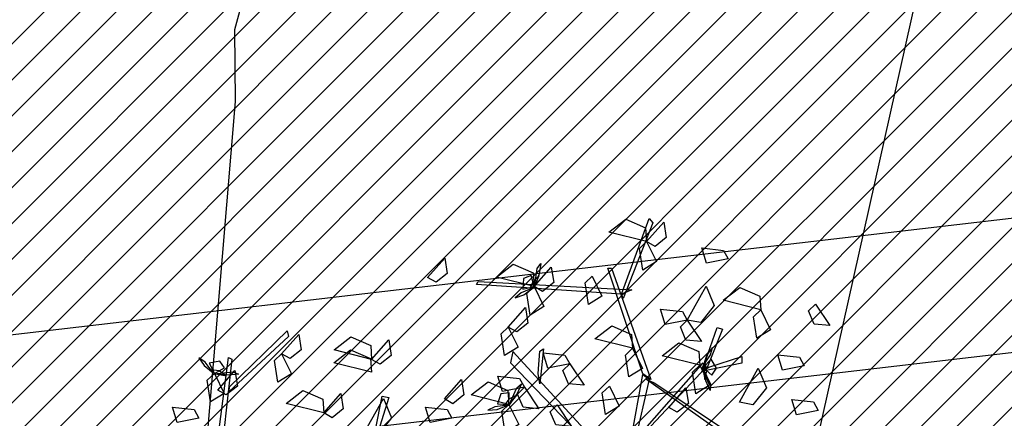
# Model space of a CAD drawing. Units: millimetres. Extents: x 552518 to 553592, y 4793760 to 4794260.
# Drawn here: x 552608 to 552611, y 4793874 to 4793875 of the extents above; entities that cross this region are included whole.
import ezdxf

# ---------------------------------------------------------------- set-up
doc = ezdxf.new("R2010")
doc.units = ezdxf.units.MM
for name, color, linetype in [('Contorno$0$0U_CN1', 253, 'Continuous'), ('Contorno$0$0U_CN5', 250, 'Continuous'), ('Contorno$0$0U_PLANIMETRIA', 6, 'Continuous'), ('Ordenacion-modif$0$0A_arbol_elizburu', 67, 'Continuous')]:
    doc.layers.add(name, color=color, linetype=linetype)
doc.layers.add('Ordenacion-modif$0$0U_S-VERDE ELIZBURU', color=7, linetype='Continuous', true_color=0xedebc7)

# ---------------------------------------------------------------- blocks, each defined once
blk = doc.blocks.new('Ordenacion-modif$0$arbol rojo')
at = {"layer": 'Ordenacion-modif$0$0A_arbol_elizburu', "linetype": 'Continuous'}
for points in [[(0.2068, 1.4761, -0.732), (0.0653, 1.512, -0.7415), (0.1285, 1.5606, -0.7457), (0.2031, 1.5277, -0.7389)], [(0.1123, 1.2792, -0.5658), (0.2159, 1.5625, -0.4241), (0.2297, 1.5463, -0.4322), (0.1192, 1.2629, -0.5739)], [(0.2068, 1.4761, -0.732), (0.2711, 1.549, -0.7554), (0.2805, 1.4911, -0.7537), (0.2383, 1.4581, -0.7395)], [(0.2068, 1.4761, -0.7792), (0.2433, 1.4009, -0.7888), (0.1923, 1.3693, -0.7546), (0.18, 1.4504, -0.7599)], [(0.5134, 1.4108, -0.5704), (0.4314, 1.3947, -0.58), (0.4139, 1.452, -0.5458), (0.4955, 1.4432, -0.5511)], [(-0.6157, 1.3413, -0.425), (-0.5513, 1.4142, -0.4483), (-0.542, 1.3563, -0.4467), (-0.5842, 1.3233, -0.4325)], [(-0.216, 1.307, -0.732), (-0.3574, 1.3429, -0.7415), (-0.2943, 1.3915, -0.7457), (-0.2196, 1.3586, -0.7389)], [(-0.216, 1.307, -0.732), (-0.1516, 1.3799, -0.7554), (-0.1423, 1.322, -0.7537), (-0.1844, 1.289, -0.7395)], [(-0.2146, 1.306, -0.7306), (-0.2047, 1.3749, -0.7416), (-0.1908, 1.3943, -0.7231), (-0.1968, 1.3554, -0.7176)], [(0.1929, 0.9796, -0.7156), (0.0616, 1.3769, -0.5169), (0.0754, 1.3769, -0.5169), (0.2228, 0.9584, -0.7261)], [(-0.216, 1.307, -0.732), (-0.2274, 1.3491, -0.7515), (-0.2562, 1.3377, -0.7621), (-0.2586, 1.2977, -0.7502)], [(-0.216, 1.3042, -0.7306), (-0.1968, 1.3483, -0.7073), (-0.2212, 1.3256, -0.6851), (-0.2317, 1.2994, -0.701)], [(0.0024, 1.3463, -0.6741), (0.0389, 1.2711, -0.6837), (-0.0121, 1.2396, -0.6495), (-0.0244, 1.3207, -0.6548)], [(0.1123, 1.2792, -0.5658), (-0.4319, 1.315, -0.4715), (-0.4257, 1.3257, -0.4684), (0.1515, 1.2951, -0.5656)], [(-0.2198, 1.303, -0.7332), (-0.265, 1.2837, -0.738), (-0.2872, 1.2648, -0.7219), (-0.254, 1.2764, -0.7134)], [(-0.216, 1.307, -0.732), (-0.1794, 1.2318, -0.7417), (-0.2304, 1.2002, -0.7075), (-0.2428, 1.2813, -0.7127)], [(0.3588, 1.1816, -0.8452), (0.4298, 1.3091, -0.8547), (0.4606, 1.2356, -0.8589), (0.4097, 1.1718, -0.852)], [(0.6353, 1.2198, -0.5798), (0.4939, 1.2557, -0.5893), (0.557, 1.3043, -0.5934), (0.6317, 1.2714, -0.5866)], [(-0.3129, 1.1553, -0.5161), (-0.2485, 1.2283, -0.5395), (-0.2391, 1.1704, -0.5378), (-0.2813, 1.1373, -0.5236)], [(0.3588, 1.1816, -0.8452), (0.2768, 1.1654, -0.8548), (0.2593, 1.2228, -0.8206), (0.3409, 1.214, -0.8259)], [(0.8405, 1.2417, -0.7402), (0.8946, 1.1608, -0.7635), (0.8362, 1.1666, -0.7618), (0.815, 1.2158, -0.7476)], [(0.6353, 1.2198, -0.5327), (0.6719, 1.1446, -0.5423), (0.6209, 1.113, -0.5081), (0.6085, 1.1941, -0.5133)], [(-0.3129, 1.1553, -0.6293), (-0.2763, 1.0802, -0.6389), (-0.3273, 1.0486, -0.6047), (-0.3396, 1.1297, -0.61)], [(0.1541, 1.0755, -0.5623), (0.0127, 1.1114, -0.5718), (0.0758, 1.16, -0.5759), (0.1504, 1.1271, -0.5691)], [(0.3588, 1.1816, -0.8452), (0.4129, 1.1006, -0.8686), (0.3545, 1.1064, -0.8669), (0.3334, 1.1557, -0.8527)], [(0.4185, 1.004, -0.7953), (0.4715, 1.1537, -0.6656), (0.4922, 1.1468, -0.6716), (0.4347, 1.004, -0.7953)], [(-1.3599, 0.9312, -0.7049), (-1.1431, 1.1411, -0.5633), (-1.1378, 1.1204, -0.5714), (-1.3607, 0.9135, -0.7131)], [(-1.164, 1.0547, -0.7792), (-1.0997, 1.1277, -0.8026), (-1.0903, 1.0698, -0.8009), (-1.1325, 1.0367, -0.7867)], [(-0.8259, 1.0339, -0.6849), (-0.9673, 1.0699, -0.6944), (-0.9042, 1.1184, -0.6985), (-0.8295, 1.0856, -0.6917)], [(-0.8259, 1.0339, -0.6849), (-0.7615, 1.1069, -0.7082), (-0.7521, 1.049, -0.7066), (-0.7943, 1.0159, -0.6924)], [(-0.2009, 0.9803, -0.7976), (-0.194, 1.0646, -0.7474), (-0.1802, 1.0735, -0.7421), (-0.194, 0.9418, -0.8206)], [(0.1541, 1.0755, -0.6849), (0.1907, 1.0003, -0.6945), (0.1397, 0.9687, -0.6603), (0.1273, 1.0498, -0.6656)], [(0.4063, 1.0117, -0.6849), (0.2649, 1.0477, -0.6944), (0.328, 1.0962, -0.6985), (0.4027, 1.0634, -0.6917)], [(0.4195, 1.0094, -0.7964), (0.4466, 1.0504, -0.8012), (0.4547, 1.0784, -0.7851), (0.4334, 1.0504, -0.7766)], [(-1.4211, 0.984, -0.7332), (-1.4507, 1.0232, -0.738), (-1.4744, 1.0402, -0.7219), (-1.4551, 1.0108, -0.7134)], [(-1.4179, 0.6264, -0.8547), (-1.3629, 1.0412, -0.6561), (-1.3505, 1.0352, -0.6561), (-1.4002, 0.5943, -0.8653)], [(-1.164, 1.0547, -0.732), (-1.1275, 0.9795, -0.7417), (-1.1785, 0.948, -0.7075), (-1.1908, 1.0291, -0.7127)], [(-0.8269, 0.9854, -0.425), (-0.9683, 1.0214, -0.4345), (-0.9052, 1.0699, -0.4386), (-0.8305, 1.0371, -0.4318)], [(0.0846, 0.6498, -0.9181), (-0.2953, 1.0629, -0.7734), (-0.3045, 1.0214, -0.788), (0.0754, 0.6271, -0.926)], [(-0.082, 1.0176, -0.4782), (-0.164, 1.0015, -0.4878), (-0.1815, 1.0589, -0.4536), (-0.0999, 1.05, -0.4589)], [(0.4407, 1.0052, -0.7965), (0.5641, 1.0442, -0.8103), (0.5641, 1.0197, -0.8189), (0.4126, 0.988, -0.7963)], [(0.7985, 1.0098, -0.693), (0.7164, 0.9937, -0.7026), (0.699, 1.0511, -0.6684), (0.7805, 1.0423, -0.6737)], [(-1.4163, 0.9812, -0.732), (-1.3782, 1.0024, -0.7515), (-1.3962, 1.0277, -0.7621), (-1.4356, 1.0203, -0.7502)], [(-0.082, 1.0176, -0.4782), (-0.028, 0.9367, -0.5016), (-0.0863, 0.9425, -0.4999), (-0.1075, 0.9917, -0.4857)], [(0.1721, 0.7403, -0.8864), (0.4185, 1.0214, -0.788), (0.4277, 1.0025, -0.7946), (0.1491, 0.7045, -0.8989)], [(0.4063, 1.0117, -0.6094), (0.4429, 0.9366, -0.619), (0.3919, 0.905, -0.5848), (0.3796, 0.9861, -0.5901)], [(0.4169, 1.004, -0.7938), (0.4465, 0.9411, -0.8048), (0.4456, 0.9172, -0.7864), (0.4292, 0.953, -0.7808)], [(0.4171, 1.0063, -0.7938), (0.4253, 0.9589, -0.7705), (0.4331, 0.9913, -0.7483), (0.4275, 1.019, -0.7642)], [(0.4185, 1.004, -0.7953), (0.4512, 0.9751, -0.8147), (0.469, 1.0005, -0.8253), (0.449, 1.0352, -0.8134)], [(0.555, 0.873, -0.5987), (0.626, 1.0005, -0.6082), (0.6567, 0.927, -0.6123), (0.6059, 0.8633, -0.6055)], [(-1.4163, 0.9812, -0.732), (-1.3797, 0.9061, -0.7417), (-1.4307, 0.8745, -0.7075), (-1.4431, 0.9556, -0.7127)], [(-1.419, 0.9806, -0.7306), (-1.3716, 0.9726, -0.7073), (-1.3995, 0.9907, -0.6851), (-1.4275, 0.9947, -0.701)], [(-1.4169, 0.9797, -0.7306), (-1.3477, 0.9866, -0.7416), (-1.3254, 0.9778, -0.7231), (-1.3647, 0.9742, -0.7176)], [(-1.4036, 0.9187, -0.6231), (-1.3392, 0.9917, -0.6464), (-1.3299, 0.9338, -0.6447), (-1.372, 0.9007, -0.6305)], [(-0.2524, 0.9293, -0.8452), (-0.3344, 0.9132, -0.8548), (-0.3519, 0.9705, -0.8206), (-0.2703, 0.9617, -0.8259)], [(0.1491, 0.7341, -0.8881), (0.1929, 0.9771, -0.7145), (0.2159, 0.96, -0.7268), (0.1629, 0.7248, -0.8947)], [(-0.5528, 0.8856, -0.5623), (-0.4884, 0.9586, -0.5856), (-0.4791, 0.9007, -0.584), (-0.5213, 0.8676, -0.5697)], [(-0.3102, 0.8648, -0.5623), (-0.4517, 0.9008, -0.5718), (-0.3885, 0.9493, -0.5759), (-0.3139, 0.9165, -0.5691)], [(-0.3092, 0.8635, -0.5608), (-0.2813, 0.9273, -0.5718), (-0.2628, 0.9424, -0.5534), (-0.2789, 0.9064, -0.5478)], [(-0.2524, 0.9293, -0.8452), (-0.1984, 0.8484, -0.8686), (-0.2567, 0.8542, -0.8669), (-0.2779, 0.9034, -0.8527)], [(0.0669, 0.9335, -0.4313), (0.1035, 0.8584, -0.4409), (0.0525, 0.8268, -0.4067), (0.0401, 0.9079, -0.4119)], [(0.2351, 0.9461, -0.7156), (0.511, 0.7638, -0.5841), (0.4991, 0.7512, -0.593), (0.2021, 0.9613, -0.7323)], [(0.2899, 0.8537, -0.6849), (0.3543, 0.9267, -0.7082), (0.3636, 0.8688, -0.7066), (0.3215, 0.8357, -0.6924)], [(-1.006, 0.8329, -0.6849), (-1.1475, 0.8689, -0.6944), (-1.0843, 0.9174, -0.6985), (-1.0097, 0.8846, -0.6917)], [(-1.006, 0.8329, -0.7792), (-0.9417, 0.9059, -0.8026), (-0.9323, 0.848, -0.8009), (-0.9745, 0.8149, -0.7867)], [(-0.8526, 0.7602, -0.8924), (-0.7816, 0.8877, -0.9019), (-0.7508, 0.8142, -0.906), (-0.8017, 0.7505, -0.8992)], [(-0.8109, 0.7699, -0.9304), (-0.7858, 0.8954, -0.9137), (-0.7616, 0.8912, -0.9222), (-0.8085, 0.7399, -0.937)], [(-0.3102, 0.8648, -0.5623), (-0.31, 0.9084, -0.5817), (-0.3409, 0.9051, -0.5924), (-0.3538, 0.8671, -0.5804)], [(-0.311, 0.8622, -0.5608), (-0.2808, 0.8996, -0.5375), (-0.3103, 0.8841, -0.5153), (-0.3274, 0.8616, -0.5313)], [(-1.4749, 0.8128, -0.8452), (-1.5569, 0.7967, -0.8548), (-1.5744, 0.8541, -0.8206), (-1.4928, 0.8453, -0.8259)], [(-0.5246, 0.8133, -1.0914), (-0.6066, 0.7972, -1.101), (-0.624, 0.8546, -1.0668), (-0.5425, 0.8458, -1.0721)], [(-0.315, 0.862, -0.5635), (-0.3637, 0.8553, -0.5682), (-0.3901, 0.843, -0.5522), (-0.355, 0.8454, -0.5437)], [(-0.3102, 0.8648, -0.5623), (-0.2737, 0.7896, -0.5719), (-0.3247, 0.7581, -0.5377), (-0.337, 0.8392, -0.5429)], [(-0.1297, 0.8633, -0.7402), (-0.0756, 0.7824, -0.7635), (-0.134, 0.7882, -0.7618), (-0.1552, 0.8374, -0.7476)], [(0.8511, 0.8421, -0.7402), (0.7691, 0.826, -0.7498), (0.7516, 0.8834, -0.7156), (0.8332, 0.8745, -0.7208)]]:
    blk.add_3dface(points, dxfattribs=at)
blk = doc.blocks.new('Ordenacion-modif')
at = {"layer": 'Ordenacion-modif$0$0U_S-VERDE ELIZBURU'}
h = blk.add_hatch(dxfattribs=at)
h.set_pattern_fill('ANSI31', color=256, scale=0.03, style=0)
h.set_pattern_definition([(45, (0, 0), (-0.067351920908, 0.067351920908), [])])
edge = h.paths.add_edge_path()
edge.add_line((552596.1251, 4793858.5201), (552600.592, 4793875.363))
edge.add_line((552600.592, 4793875.363), (552605.037, 4793884.016))
edge.add_line((552605.037, 4793884.016), (552605.6182, 4793889.9651))
edge.add_line((552605.6182, 4793889.9651), (552606.4125, 4793902.8032))
edge.add_line((552606.4125, 4793902.8032), (552591.058, 4793913.6387))
edge.add_line((552591.058, 4793913.6387), (552596.97, 4793951.899))
edge.add_line((552596.97, 4793951.899), (552599.227, 4793957.481))
edge.add_line((552599.227, 4793957.481), (552603.7915, 4793963.707))
edge.add_line((552603.7915, 4793963.707), (552608.356, 4793969.933))
edge.add_line((552608.356, 4793969.933), (552613.5634, 4793978.2836))
edge.add_line((552613.5634, 4793978.2836), (552628.7732, 4793995.6858))
edge.add_line((552628.7732, 4793995.6858), (552636.9148, 4794002.7332))
edge.add_line((552636.9148, 4794002.7332), (552643.134, 4794009.549))
edge.add_line((552643.134, 4794009.549), (552635.8655, 4793997.053))
edge.add_arc((552638.7406, 4793995.4056), 3.3136, 150.1885, 299.9776)
edge.add_line((552640.3963, 4793992.5353), (552647.206, 4793996.2075))
edge.add_line((552647.206, 4793996.2075), (552643.529, 4793990.4893))
edge.add_line((552643.529, 4793990.4893), (552642.4952, 4793989.2858))
edge.add_line((552642.4952, 4793989.2858), (552641.2744, 4793988.2725))
edge.add_line((552641.2744, 4793988.2725), (552630.7757, 4793981.1838))
edge.add_line((552630.7757, 4793981.1838), (552628.7555, 4793979.0713))
edge.add_line((552628.7555, 4793979.0713), (552627.2768, 4793976.55))
edge.add_arc((552669.3238, 4793958.4349), 45.7832, 156.69222, 171.13866)
edge.add_line((552624.087, 4793965.4875), (552619.9346, 4793939.555))
edge.add_line((552619.9346, 4793939.555), (552620.0957, 4793928.5331))
edge.add_line((552620.0957, 4793928.5331), (552620.2569, 4793917.5112))
edge.add_line((552620.2569, 4793917.5112), (552621.3317, 4793896.183))
edge.add_line((552621.3317, 4793896.183), (552621.2813, 4793895.0911))
edge.add_arc((552943.9474, 4793813.0241), 332.939, 165.729953, 171.424185)
edge.add_arc((552490.2081, 4793881.4499), 125.9308, 332.48263, 351.424185, ccw=False)
edge.add_arc((552531.0317, 4793859.5065), 79.5896, 329.189905, 332.914358, ccw=False)
edge.add_line((552599.3887, 4793818.7412), (552597.0553, 4793820.2942))
edge.add_line((552597.0553, 4793820.2942), (552603.5027, 4793836.6892))
edge.add_line((552603.5027, 4793836.6892), (552591.9521, 4793842.7859))
edge.add_line((552591.9521, 4793842.7859), (552595.6756, 4793856.846))
edge.add_line((552595.6756, 4793856.846), (552597.8763, 4793855.1157))
edge.add_line((552597.8763, 4793855.1157), (552605.6883, 4793850.3307))
edge.add_line((552605.6883, 4793850.3307), (552605.3273, 4793851.7817))
edge.add_line((552605.3273, 4793851.7817), (552598.9143, 4793857.3717))
edge.add_line((552598.9143, 4793857.3717), (552597.8633, 4793857.5337))
edge.add_line((552597.8633, 4793857.5337), (552596.1251, 4793858.5201))
at = {"layer": 'Ordenacion-modif$0$0A_arbol_elizburu'}
blk.add_blockref('Ordenacion-modif$0$arbol rojo', (552609.665, 4793872.9225, 0.6977), dxfattribs=at)
blk = doc.blocks.new('Contorno')
at = {"layer": 'Contorno$0$0U_CN1', "elevation": 31}
blk.add_lwpolyline([(552610.8827, 4793875.312), (552610.2007, 4793872.2644), (552609.9075, 4793867.4099), (552609.9375, 4793866.7427), (552610.0845, 4793864.9998), (552610.5651, 4793859.4127), (552610.7646, 4793857.4021), (552611.4116, 4793854.1126), (552612.0986, 4793852.9911), (552611.7488, 4793852.682), (552611.8651, 4793852.423)], dxfattribs=at)
at = {"layer": 'Contorno$0$0U_CN5', "elevation": 30}
blk.add_lwpolyline([(552609.0769, 4793877.9533), (552608.3241, 4793875.1936), (552608.3262, 4793874.9246), (552607.987, 4793870.8823), (552607.7015, 4793869.6066), (552607.5787, 4793867.5745), (552607.6642, 4793865.6718), (552608.0834, 4793860.7013), (552608.2303, 4793858.9941), (552608.4937, 4793856.3396), (552608.5433, 4793855.9906), (552608.6609, 4793855.9266), (552610.2222, 4793853.3777), (552609.3423, 4793852.6001), (552610.0126, 4793851.1083), (552611.1711, 4793850.2514)], dxfattribs=at)
at = {"layer": 'Contorno$0$0U_PLANIMETRIA', "flags": 128}
blk.add_lwpolyline([(552606.212, 4793889.5), (552610.937, 4793883.124), (552615.076, 4793876.29), (552615.6457, 4793875.4361), (552613.5389, 4793874.7529), (552603.2912, 4793873.5596, 0.225799), (552598.2831, 4793870.4194, -0.466825), (552596.6824, 4793870.2842), (552595.552, 4793873.912), (552595.0746, 4793873.7633), (552596.2377, 4793870.0307, 0.498166), (552598.705, 4793870.151, -0.225799), (552603.349, 4793873.063), (552613.646, 4793874.262), (552615.934, 4793875.004), (552616.217, 4793874.6501)], format="xyb", dxfattribs=at)
blk.add_lwpolyline([(552606.212, 4793889.5), (552610.937, 4793883.124), (552615.076, 4793876.29), (552615.6457, 4793875.4361), (552613.5389, 4793874.7529), (552603.2912, 4793873.5596, 0.225799), (552598.2831, 4793870.4194, -0.466825), (552596.6824, 4793870.2842), (552595.552, 4793873.912), (552595.0746, 4793873.7633), (552596.2377, 4793870.0307, 0.498166), (552598.705, 4793870.151, -0.225799), (552603.349, 4793873.063), (552613.646, 4793874.262), (552615.934, 4793875.004), (552616.217, 4793874.6501)], format="xyb", dxfattribs=at)

msp = doc.modelspace()

# ---------------------------------------------------------------- block references
for name in ['Contorno', 'Ordenacion-modif']:
    msp.add_blockref(name, (0, 0))

doc.saveas('drawing.dxf')
